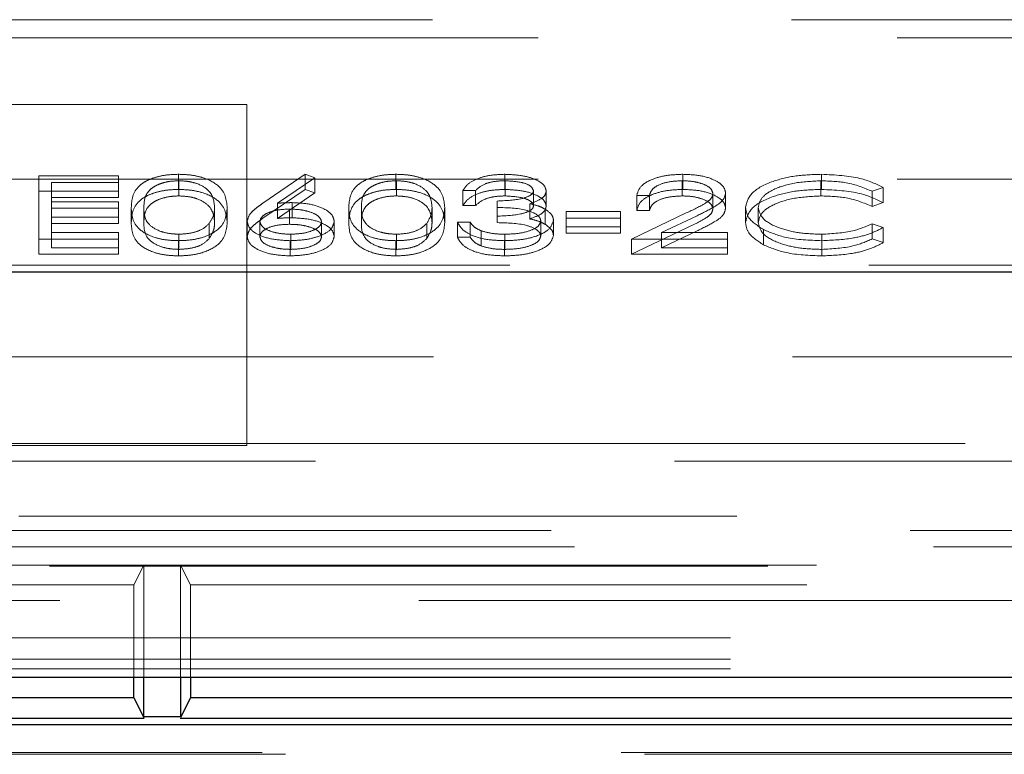
# Model space of a CAD drawing. Units: millimetres. Extents: x 11 to 205, y 5 to 292.
# Drawn here: x 89 to 91, y 200 to 202 of the extents above; entities that cross this region are included whole.
import ezdxf

# ---------------------------------------------------------------- set-up
doc = ezdxf.new("R2010")
doc.units = ezdxf.units.MM
doc.linetypes.add('HIDDEN', pattern=[1.905, 1.27, -0.635])

msp = doc.modelspace()

# ---------------------------------------------------------------- linework, layer by layer
at = {"color": 7, "linetype": 'HIDDEN', "lineweight": 18}
for p, q in [((84.66, 201.5675), (93.3135, 201.5675)), ((84.8467, 201.5352), (93.1267, 201.5352)), ((89.4117, 201.4175), (88.8117, 201.4175)), ((89.4117, 200.814), (89.4117, 201.4175)), ((89.0435, 201.291), (89.1845, 201.291)), ((89.0435, 201.2642), (89.0435, 201.291)), ((89.1845, 201.2642), (89.1845, 201.291)), ((89.2906, 201.2671), (89.2906, 201.2939)), ((89.44, 201.2429), (89.5147, 201.2939)), ((89.5319, 201.2878), (89.4659, 201.2427)), ((89.5147, 201.2939), (89.5319, 201.2878)), ((89.5147, 201.2671), (89.5147, 201.2939)), ((89.5319, 201.261), (89.5319, 201.2878)), ((89.6752, 201.2671), (89.6752, 201.2939)), ((89.8679, 201.2671), (89.8679, 201.2939)), ((90.1827, 201.2671), (90.1827, 201.2939)), ((90.428, 201.2671), (90.428, 201.2939)), ((84.8467, 201.2852), (93.1267, 201.2852)), ((89.1845, 201.2796), (89.0659, 201.2796)), ((89.0659, 201.2527), (89.0659, 201.2796)), ((89.2913, 201.2556), (89.2913, 201.2824)), ((89.6759, 201.2556), (89.6759, 201.2824)), ((89.8682, 201.2556), (89.8682, 201.2824)), ((90.1816, 201.2556), (90.1816, 201.2824)), ((90.4266, 201.2556), (90.4266, 201.2824)), ((90.5371, 201.2705), (90.5175, 201.2638)), ((90.5371, 201.2437), (90.5371, 201.2705)), ((89.0435, 201.2642), (89.1845, 201.2642)), ((89.0435, 201.1524), (89.0435, 201.2642)), ((89.1845, 201.2527), (89.0659, 201.2527)), ((89.0659, 201.2527), (89.0659, 201.2183)), ((89.1845, 201.2642), (89.1845, 201.2527)), ((89.44, 201.2161), (89.5147, 201.2671)), ((89.5319, 201.261), (89.4659, 201.2158)), ((89.5147, 201.2671), (89.5319, 201.261)), ((89.8159, 201.2652), (89.7935, 201.2652)), ((89.7935, 201.2384), (89.7935, 201.2652)), ((89.8159, 201.2384), (89.8159, 201.2652)), ((89.9185, 201.2381), (89.9185, 201.2649)), ((89.9409, 201.238), (89.9409, 201.2649)), ((90.1236, 201.2566), (90.1012, 201.2566)), ((90.1012, 201.2298), (90.1012, 201.2566)), ((90.1236, 201.2298), (90.1236, 201.2566)), ((90.2358, 201.2329), (90.2358, 201.2598)), ((90.2582, 201.2338), (90.2582, 201.2607)), ((90.5175, 201.237), (90.5175, 201.2638)), ((89.0659, 201.2452), (89.1845, 201.2452)), ((89.1845, 201.2183), (89.1845, 201.2452)), ((89.4659, 201.2158), (89.4659, 201.2427)), ((89.4918, 201.2169), (89.4918, 201.2437)), ((89.8159, 201.2384), (89.7935, 201.2384)), ((89.8544, 201.2198), (89.8544, 201.2466)), ((89.9117, 201.215), (89.9117, 201.2419)), ((90.2935, 201.209), (90.2935, 201.2358)), ((90.5371, 201.2437), (90.5175, 201.237)), ((89.1845, 201.2337), (89.0659, 201.2337)), ((89.0659, 201.2183), (89.1845, 201.2183)), ((89.0659, 201.2069), (89.0659, 201.2183)), ((89.1845, 201.2183), (89.1845, 201.2069)), ((89.207, 201.2083), (89.207, 201.2351)), ((89.2294, 201.2083), (89.2294, 201.2351)), ((89.3544, 201.2083), (89.3544, 201.2351)), ((89.3768, 201.2083), (89.3768, 201.2351)), ((89.4871, 201.2054), (89.4871, 201.2323)), ((89.5916, 201.2083), (89.5916, 201.2351)), ((89.614, 201.2083), (89.614, 201.2351)), ((89.739, 201.2083), (89.739, 201.2351)), ((89.7615, 201.2083), (89.7615, 201.2351)), ((89.8544, 201.2083), (89.8544, 201.2198)), ((89.9388, 201.2055), (89.9388, 201.2323)), ((89.9762, 201.228), (90.0724, 201.228)), ((89.9762, 201.2011), (89.9762, 201.228)), ((90.0724, 201.2011), (90.0724, 201.228)), ((90.0916, 201.1792), (90.1885, 201.2255)), ((90.1236, 201.2298), (90.1012, 201.2298)), ((90.2077, 201.2206), (90.1451, 201.1907)), ((90.3159, 201.2082), (90.3159, 201.235)), ((89.1845, 201.2069), (89.0659, 201.2069)), ((89.0659, 201.2069), (89.0659, 201.1639)), ((89.3449, 201.1802), (89.3449, 201.207)), ((89.4121, 201.1836), (89.4121, 201.2104)), ((89.4345, 201.1832), (89.4345, 201.21)), ((89.5435, 201.1832), (89.5435, 201.21)), ((89.5659, 201.1838), (89.5659, 201.2106)), ((89.7296, 201.1802), (89.7296, 201.207)), ((89.7839, 201.2093), (89.8063, 201.2093)), ((89.7839, 201.1825), (89.7839, 201.2093)), ((89.8063, 201.1825), (89.8063, 201.2093)), ((89.9313, 201.1847), (89.9313, 201.2115)), ((89.9538, 201.1856), (89.9538, 201.2125)), ((90.0724, 201.2165), (89.9762, 201.2165)), ((89.9762, 201.2011), (90.0724, 201.2011)), ((89.9762, 201.1897), (89.9762, 201.2011)), ((90.0724, 201.2011), (90.0724, 201.1897)), ((90.5175, 201.2065), (90.5371, 201.1998)), ((90.5175, 201.1796), (90.5175, 201.2065)), ((89.0659, 201.1907), (89.1845, 201.1907)), ((89.1845, 201.1639), (89.1845, 201.1907)), ((89.2913, 201.161), (89.2913, 201.1878)), ((89.489, 201.161), (89.489, 201.1878)), ((89.6759, 201.161), (89.6759, 201.1878)), ((89.8259, 201.1671), (89.8259, 201.1939)), ((89.8677, 201.161), (89.8677, 201.1878)), ((90.0724, 201.1897), (89.9762, 201.1897)), ((90.0916, 201.1524), (90.1885, 201.1987)), ((90.2077, 201.1937), (90.1451, 201.1639)), ((90.1451, 201.1907), (90.2615, 201.1907)), ((90.1451, 201.1639), (90.1451, 201.1907)), ((90.2615, 201.1639), (90.2615, 201.1907)), ((90.3252, 201.1691), (90.3252, 201.1959)), ((90.4282, 201.161), (90.4282, 201.1878)), ((90.5371, 201.173), (90.5371, 201.1998)), ((89.1845, 201.1792), (89.0435, 201.1792)), ((89.2906, 201.1495), (89.2906, 201.1764)), ((89.4878, 201.1495), (89.4878, 201.1764)), ((89.6752, 201.1495), (89.6752, 201.1764)), ((89.7839, 201.1825), (89.8063, 201.1825)), ((89.8673, 201.1495), (89.8673, 201.1764)), ((90.2615, 201.1792), (90.0916, 201.1792)), ((90.0916, 201.1524), (90.0916, 201.1792)), ((90.4283, 201.1495), (90.4283, 201.1764)), ((90.5175, 201.1796), (90.5371, 201.173)), ((89.1845, 201.1524), (89.0435, 201.1524)), ((89.0659, 201.1639), (89.1845, 201.1639)), ((89.1845, 201.1639), (89.1845, 201.1524)), ((90.2615, 201.1524), (90.0916, 201.1524)), ((90.1451, 201.1639), (90.2615, 201.1639)), ((90.2615, 201.1639), (90.2615, 201.1524)), ((84.7967, 201.1329), (93.1767, 201.1329)), ((84.6617, 200.9708), (95.7117, 200.9708)), ((89.4117, 200.8175), (88.8117, 200.8175)), ((89.4117, 200.8175), (93.3117, 200.8175)), ((88.8117, 200.814), (89.4117, 200.814)), ((93.3431, 200.7861), (84.6303, 200.7861)), ((95.9933, 200.6892), (84.6617, 200.6892)), ((73.4397, 200.6636), (94.1838, 200.6636)), ((71.5757, 200.6348), (96.0477, 200.6348)), ((96.0477, 200.6007), (71.5757, 200.6007)), ((89.2292, 200.6024), (85.7943, 200.6024)), ((89.2117, 200.5675), (89.2292, 200.6024)), ((89.2292, 200.6024), (89.2943, 200.6024)), ((89.2292, 200.4042), (89.2292, 200.6024)), ((94.2292, 200.6024), (89.2943, 200.6024)), ((89.2943, 200.6024), (89.2943, 200.4042)), ((89.3117, 200.5675), (89.2943, 200.6024)), ((89.2117, 200.5675), (85.8117, 200.5675)), ((89.2117, 200.4042), (89.2117, 200.5675)), ((89.3117, 200.5675), (89.3117, 200.4042)), ((94.2117, 200.5675), (89.3117, 200.5675)), ((84.0007, 200.5395), (95.9817, 200.5395)), ((95.9817, 200.4738), (84.0007, 200.4738)), ((95.9817, 200.4358), (83.9521, 200.4358)), ((95.9817, 200.4186), (71.6417, 200.4186)), ((72.9283, 200.2706), (94.7049, 200.2706)), ((72.97, 200.2675), (94.6601, 200.2675))]:
    msp.add_line(p, q, dxfattribs=at)
at = {"color": 7, "linetype": 'Continuous', "lineweight": 25}
for p, q in [((92.4144, 201.1208), (84.6367, 201.1208)), ((71.4451, 200.4042), (96.1783, 200.4042)), ((89.2117, 200.3675), (89.2117, 200.4042)), ((89.2292, 200.3334), (89.2292, 200.4042)), ((89.2943, 200.4042), (89.2943, 200.3334)), ((89.3117, 200.4042), (89.3117, 200.3675)), ((89.2117, 200.3675), (85.8117, 200.3675)), ((89.2117, 200.3675), (89.2292, 200.3326)), ((89.3117, 200.3675), (89.2943, 200.3326)), ((94.2117, 200.3675), (89.3117, 200.3675)), ((85.7938, 200.3316), (89.2296, 200.3316)), ((89.2943, 200.3341), (89.2292, 200.3341)), ((89.2938, 200.3316), (94.2296, 200.3316)), ((94.7039, 200.3199), (72.9293, 200.3199))]:
    msp.add_line(p, q, dxfattribs=at)
at = {"color": 7, "linetype": 'HIDDEN', "lineweight": 18}
for points, knots in [([(89.207, 201.2351), (89.2079, 201.2484), (89.2091, 201.2652), (89.2324, 201.282), (89.2487, 201.2886), (89.2686, 201.2931), (89.2832, 201.2936), (89.2906, 201.2939)], [0, 0, 0, 0, 0.498702, 0.624177, 0.749467, 0.874745, 1, 1, 1, 1]), ([(89.2906, 201.2939), (89.2979, 201.2936), (89.3126, 201.2931), (89.3394, 201.2873), (89.3732, 201.2686), (89.3754, 201.2485), (89.3768, 201.2351)], [0, 0, 0, 0, 0.1256, 0.251197, 0.500581, 1, 1, 1, 1]), ([(89.5916, 201.2351), (89.5926, 201.2484), (89.5938, 201.2652), (89.6171, 201.282), (89.6333, 201.2886), (89.6532, 201.2931), (89.6679, 201.2936), (89.6752, 201.2939)], [0, 0, 0, 0, 0.498702, 0.624177, 0.749467, 0.874745, 1, 1, 1, 1]), ([(89.6752, 201.2939), (89.6825, 201.2936), (89.6972, 201.2931), (89.7241, 201.2873), (89.7579, 201.2686), (89.76, 201.2485), (89.7615, 201.2351)], [0, 0, 0, 0, 0.1256, 0.251197, 0.500581, 1, 1, 1, 1]), ([(89.7935, 201.2652), (89.7964, 201.2695), (89.8021, 201.2781), (89.8212, 201.2876), (89.8444, 201.2931), (89.8601, 201.2936), (89.8679, 201.2939)], [0, 0, 0, 0, 0.280288, 0.55968, 0.779747, 1, 1, 1, 1]), ([(89.8679, 201.2939), (89.878, 201.2934), (89.8983, 201.2925), (89.9225, 201.2853), (89.9379, 201.2755), (89.9399, 201.2684), (89.9409, 201.2649)], [0, 0, 0, 0, 0.280085, 0.559868, 0.780099, 1, 1, 1, 1]), ([(90.1012, 201.2566), (90.1027, 201.2621), (90.1056, 201.2729), (90.1269, 201.2854), (90.154, 201.2928), (90.1732, 201.2935), (90.1827, 201.2939)], [0, 0, 0, 0, 0.280029, 0.559515, 0.779668, 1, 1, 1, 1]), ([(90.1827, 201.2939), (90.1939, 201.2934), (90.2161, 201.2925), (90.2409, 201.2834), (90.2559, 201.2724), (90.2575, 201.2646), (90.2582, 201.2607)], [0, 0, 0, 0, 0.27989, 0.559224, 0.779582, 1, 1, 1, 1]), ([(90.2935, 201.2358), (90.2958, 201.2446), (90.3004, 201.2621), (90.3373, 201.2813), (90.3819, 201.2924), (90.4126, 201.2934), (90.428, 201.2939)], [0, 0, 0, 0, 0.279512, 0.55908, 0.779374, 1, 1, 1, 1]), ([(90.428, 201.2939), (90.452, 201.2927), (90.4949, 201.2906), (90.5242, 201.2767), (90.5371, 201.2705)], [0, 0, 0, 0, 0.559517, 1, 1, 1, 1]), ([(89.2913, 201.2824), (89.2856, 201.2822), (89.2741, 201.2817), (89.2589, 201.2777), (89.2468, 201.2722), (89.2302, 201.2586), (89.2298, 201.2456), (89.2294, 201.2351)], [0, 0, 0, 0, 0.1251388, 0.2504182, 0.3755189, 0.5008471, 1, 1, 1, 1]), ([(89.3544, 201.2351), (89.3535, 201.2455), (89.3521, 201.2611), (89.3287, 201.2764), (89.3085, 201.2816), (89.297, 201.2822), (89.2913, 201.2824)], [0, 0, 0, 0, 0.500072, 0.749021, 0.874598, 1, 1, 1, 1]), ([(89.6759, 201.2824), (89.6702, 201.2822), (89.6587, 201.2817), (89.6435, 201.2777), (89.6314, 201.2722), (89.6148, 201.2586), (89.6144, 201.2456), (89.614, 201.2351)], [0, 0, 0, 0, 0.125139, 0.250418, 0.375519, 0.500847, 1, 1, 1, 1]), ([(89.739, 201.2351), (89.7381, 201.2455), (89.7367, 201.2611), (89.7133, 201.2764), (89.6931, 201.2816), (89.6816, 201.2822), (89.6759, 201.2824)], [0, 0, 0, 0, 0.500072, 0.749021, 0.874598, 1, 1, 1, 1]), ([(89.8682, 201.2824), (89.8617, 201.2822), (89.8487, 201.2818), (89.8281, 201.2762), (89.8205, 201.2694), (89.8159, 201.2652)], [0, 0, 0, 0, 0.280636, 0.560364, 1, 1, 1, 1]), ([(89.9185, 201.2649), (89.9172, 201.2678), (89.9147, 201.2737), (89.8956, 201.281), (89.8786, 201.2819), (89.8682, 201.2824)], [0, 0, 0, 0, 0.278859, 0.560074, 1, 1, 1, 1]), ([(90.1816, 201.2824), (90.173, 201.2821), (90.156, 201.2813), (90.1367, 201.2743), (90.1263, 201.2656), (90.1245, 201.2596), (90.1236, 201.2566)], [0, 0, 0, 0, 0.279699, 0.558847, 0.779176, 1, 1, 1, 1]), ([(90.2358, 201.2598), (90.2348, 201.2632), (90.2327, 201.2702), (90.2174, 201.2775), (90.1998, 201.2818), (90.1877, 201.2822), (90.1816, 201.2824)], [0, 0, 0, 0, 0.279126, 0.558978, 0.77935, 1, 1, 1, 1]), ([(90.4266, 201.2824), (90.4107, 201.2816), (90.3787, 201.28), (90.3415, 201.2679), (90.3194, 201.2519), (90.3171, 201.2407), (90.3159, 201.235)], [0, 0, 0, 0, 0.279856, 0.559519, 0.779686, 1, 1, 1, 1]), ([(90.5175, 201.2638), (90.503, 201.2698), (90.4771, 201.2806), (90.4421, 201.2819), (90.4266, 201.2824)], [0, 0, 0, 0, 0.558427, 1, 1, 1, 1]), ([(89.207, 201.2083), (89.2079, 201.2216), (89.2091, 201.2383), (89.2324, 201.2551), (89.2487, 201.2618), (89.2686, 201.2663), (89.2832, 201.2668), (89.2906, 201.2671)], [0, 0, 0, 0, 0.498702, 0.6241765, 0.7494675, 0.8747453, 1, 1, 1, 1]), ([(89.2913, 201.2556), (89.2856, 201.2554), (89.2741, 201.2548), (89.2589, 201.2509), (89.2468, 201.2454), (89.2302, 201.2318), (89.2298, 201.2187), (89.2294, 201.2083)], [0, 0, 0, 0, 0.125139, 0.250418, 0.375519, 0.500847, 1, 1, 1, 1]), ([(89.2906, 201.2671), (89.2979, 201.2668), (89.3126, 201.2663), (89.3394, 201.2605), (89.3732, 201.2418), (89.3754, 201.2217), (89.3768, 201.2083)], [0, 0, 0, 0, 0.1256, 0.251197, 0.500581, 1, 1, 1, 1]), ([(89.3544, 201.2083), (89.3535, 201.2187), (89.3521, 201.2342), (89.3287, 201.2496), (89.3085, 201.2548), (89.297, 201.2553), (89.2913, 201.2556)], [0, 0, 0, 0, 0.500072, 0.749021, 0.874598, 1, 1, 1, 1]), ([(89.5916, 201.2083), (89.5926, 201.2216), (89.5938, 201.2383), (89.6171, 201.2551), (89.6333, 201.2618), (89.6532, 201.2663), (89.6679, 201.2668), (89.6752, 201.2671)], [0, 0, 0, 0, 0.498702, 0.624177, 0.749467, 0.874745, 1, 1, 1, 1]), ([(89.6759, 201.2556), (89.6702, 201.2554), (89.6587, 201.2548), (89.6435, 201.2509), (89.6314, 201.2454), (89.6148, 201.2318), (89.6144, 201.2187), (89.614, 201.2083)], [0, 0, 0, 0, 0.1251388, 0.2504182, 0.3755189, 0.5008471, 1, 1, 1, 1]), ([(89.6752, 201.2671), (89.6825, 201.2668), (89.6972, 201.2663), (89.7241, 201.2605), (89.7579, 201.2418), (89.76, 201.2217), (89.7615, 201.2083)], [0, 0, 0, 0, 0.1256, 0.251197, 0.500581, 1, 1, 1, 1]), ([(89.739, 201.2083), (89.7381, 201.2187), (89.7367, 201.2342), (89.7133, 201.2496), (89.6931, 201.2548), (89.6816, 201.2553), (89.6759, 201.2556)], [0, 0, 0, 0, 0.500072, 0.749021, 0.874598, 1, 1, 1, 1]), ([(89.7935, 201.2384), (89.7964, 201.2427), (89.8021, 201.2513), (89.8212, 201.2608), (89.8444, 201.2663), (89.8601, 201.2668), (89.8679, 201.2671)], [0, 0, 0, 0, 0.280288, 0.55968, 0.779747, 1, 1, 1, 1]), ([(89.8682, 201.2556), (89.8617, 201.2554), (89.8487, 201.2549), (89.8281, 201.2493), (89.8205, 201.2426), (89.8159, 201.2384)], [0, 0, 0, 0, 0.280636, 0.560364, 1, 1, 1, 1]), ([(89.8544, 201.2466), (89.8685, 201.2472), (89.8897, 201.2481), (89.9104, 201.2546), (89.9175, 201.2602), (89.9182, 201.2633), (89.9185, 201.2649)], [0, 0, 0, 0, 0.499418, 0.749016, 0.874544, 1, 1, 1, 1]), ([(89.8679, 201.2671), (89.878, 201.2666), (89.8983, 201.2656), (89.9225, 201.2584), (89.9379, 201.2487), (89.9399, 201.2416), (89.9409, 201.238)], [0, 0, 0, 0, 0.280085, 0.559868, 0.780099, 1, 1, 1, 1]), ([(89.9185, 201.2381), (89.9172, 201.241), (89.9147, 201.2469), (89.8956, 201.2541), (89.8786, 201.255), (89.8682, 201.2556)], [0, 0, 0, 0, 0.278859, 0.560074, 1, 1, 1, 1]), ([(89.9409, 201.2649), (89.9405, 201.2623), (89.9397, 201.2571), (89.9307, 201.2485), (89.9189, 201.2444), (89.9117, 201.2419)], [0, 0, 0, 0, 0.280508, 0.560792, 1, 1, 1, 1]), ([(90.1012, 201.2298), (90.1027, 201.2352), (90.1056, 201.2461), (90.1269, 201.2585), (90.154, 201.266), (90.1732, 201.2667), (90.1827, 201.2671)], [0, 0, 0, 0, 0.280029, 0.559515, 0.779668, 1, 1, 1, 1]), ([(90.1816, 201.2556), (90.173, 201.2552), (90.156, 201.2544), (90.1367, 201.2475), (90.1263, 201.2387), (90.1245, 201.2328), (90.1236, 201.2298)], [0, 0, 0, 0, 0.279699, 0.558847, 0.779176, 1, 1, 1, 1]), ([(90.2358, 201.2329), (90.2348, 201.2364), (90.2327, 201.2433), (90.2174, 201.2506), (90.1998, 201.255), (90.1877, 201.2554), (90.1816, 201.2556)], [0, 0, 0, 0, 0.279126, 0.558978, 0.77935, 1, 1, 1, 1]), ([(90.1827, 201.2671), (90.1939, 201.2666), (90.2161, 201.2657), (90.2409, 201.2566), (90.2559, 201.2455), (90.2575, 201.2377), (90.2582, 201.2338)], [0, 0, 0, 0, 0.27989, 0.559224, 0.779582, 1, 1, 1, 1]), ([(90.1885, 201.2255), (90.2005, 201.231), (90.2172, 201.2387), (90.2338, 201.2506), (90.2351, 201.2567), (90.2358, 201.2598)], [0, 0, 0, 0, 0.5607172, 0.7805321, 1, 1, 1, 1]), ([(90.2582, 201.2607), (90.2572, 201.2562), (90.2552, 201.2474), (90.2352, 201.234), (90.2181, 201.2256), (90.2077, 201.2206)], [0, 0, 0, 0, 0.279288, 0.559154, 1, 1, 1, 1]), ([(90.2935, 201.209), (90.2958, 201.2177), (90.3004, 201.2353), (90.3373, 201.2544), (90.3819, 201.2656), (90.4126, 201.2666), (90.428, 201.2671)], [0, 0, 0, 0, 0.279512, 0.55908, 0.779374, 1, 1, 1, 1]), ([(90.4266, 201.2556), (90.4107, 201.2548), (90.3787, 201.2532), (90.3415, 201.241), (90.3194, 201.2251), (90.3171, 201.2138), (90.3159, 201.2082)], [0, 0, 0, 0, 0.279856, 0.559519, 0.779686, 1, 1, 1, 1]), ([(90.5175, 201.237), (90.503, 201.243), (90.4771, 201.2538), (90.4421, 201.2551), (90.4266, 201.2556)], [0, 0, 0, 0, 0.558427, 1, 1, 1, 1]), ([(90.428, 201.2671), (90.452, 201.2659), (90.4949, 201.2638), (90.5242, 201.2498), (90.5371, 201.2437)], [0, 0, 0, 0, 0.559517, 1, 1, 1, 1]), ([(89.4121, 201.2104), (89.413, 201.2144), (89.4144, 201.221), (89.4224, 201.2295), (89.4306, 201.2364), (89.4369, 201.2407), (89.44, 201.2429)], [0, 0, 0, 0, 0.339374, 0.559486, 0.779731, 1, 1, 1, 1]), ([(89.4659, 201.2427), (89.4707, 201.243), (89.4793, 201.2436), (89.488, 201.2437), (89.4918, 201.2437)], [0, 0, 0, 0, 0.55991, 1, 1, 1, 1]), ([(89.4918, 201.2437), (89.5027, 201.2432), (89.5246, 201.2421), (89.549, 201.2331), (89.5638, 201.2222), (89.5652, 201.2145), (89.5659, 201.2106)], [0, 0, 0, 0, 0.279638, 0.559326, 0.779527, 1, 1, 1, 1]), ([(89.8544, 201.2198), (89.8685, 201.2204), (89.8897, 201.2212), (89.9104, 201.2278), (89.9175, 201.2334), (89.9182, 201.2365), (89.9185, 201.2381)], [0, 0, 0, 0, 0.499418, 0.749016, 0.874544, 1, 1, 1, 1]), ([(89.9117, 201.2419), (89.9176, 201.2405), (89.928, 201.2381), (89.9355, 201.2341), (89.9388, 201.2323)], [0, 0, 0, 0, 0.559795, 1, 1, 1, 1]), ([(89.9409, 201.238), (89.9405, 201.2354), (89.9397, 201.2303), (89.9307, 201.2217), (89.9189, 201.2176), (89.9117, 201.215)], [0, 0, 0, 0, 0.2805082, 0.5607923, 1, 1, 1, 1]), ([(90.3252, 201.1959), (90.3149, 201.2027), (90.2964, 201.2148), (90.2944, 201.2294), (90.2935, 201.2358)], [0, 0, 0, 0, 0.559029, 1, 1, 1, 1]), ([(89.2906, 201.1764), (89.2833, 201.1766), (89.2687, 201.1772), (89.2421, 201.183), (89.2093, 201.2018), (89.2079, 201.2218), (89.207, 201.2351)], [0, 0, 0, 0, 0.125551, 0.25109, 0.50025, 1, 1, 1, 1]), ([(89.2294, 201.2351), (89.2296, 201.2247), (89.2299, 201.209), (89.2539, 201.1938), (89.2741, 201.1887), (89.2856, 201.1881), (89.2913, 201.1878)], [0, 0, 0, 0, 0.500291, 0.749086, 0.874606, 1, 1, 1, 1]), ([(89.3768, 201.2351), (89.3754, 201.2217), (89.3733, 201.2016), (89.3394, 201.183), (89.3126, 201.1772), (89.2979, 201.1766), (89.2906, 201.1764)], [0, 0, 0, 0, 0.499407, 0.748743, 0.874372, 1, 1, 1, 1]), ([(89.3449, 201.207), (89.3481, 201.2122), (89.3538, 201.2214), (89.3542, 201.2309), (89.3544, 201.2351)], [0, 0, 0, 0, 0.559599, 1, 1, 1, 1]), ([(89.4871, 201.2323), (89.4794, 201.232), (89.4642, 201.2314), (89.4468, 201.2255), (89.4362, 201.218), (89.4351, 201.2127), (89.4345, 201.21)], [0, 0, 0, 0, 0.280127, 0.559515, 0.779719, 1, 1, 1, 1]), ([(89.5435, 201.21), (89.5424, 201.2135), (89.54, 201.2205), (89.5236, 201.2276), (89.5055, 201.2317), (89.4932, 201.2321), (89.4871, 201.2323)], [0, 0, 0, 0, 0.278754, 0.558605, 0.779147, 1, 1, 1, 1]), ([(89.6752, 201.1764), (89.6679, 201.1766), (89.6533, 201.1772), (89.6267, 201.183), (89.5939, 201.2018), (89.5925, 201.2218), (89.5916, 201.2351)], [0, 0, 0, 0, 0.1255507, 0.25109, 0.5002501, 1, 1, 1, 1]), ([(89.614, 201.2351), (89.6142, 201.2247), (89.6145, 201.209), (89.6385, 201.1938), (89.6588, 201.1887), (89.6702, 201.1881), (89.6759, 201.1878)], [0, 0, 0, 0, 0.500291, 0.749086, 0.874606, 1, 1, 1, 1]), ([(89.7615, 201.2351), (89.7601, 201.2217), (89.758, 201.2016), (89.724, 201.183), (89.6972, 201.1772), (89.6825, 201.1766), (89.6752, 201.1764)], [0, 0, 0, 0, 0.4994065, 0.7487427, 0.8743724, 1, 1, 1, 1]), ([(89.7296, 201.207), (89.7327, 201.2122), (89.7384, 201.2214), (89.7388, 201.2309), (89.739, 201.2351)], [0, 0, 0, 0, 0.559599, 1, 1, 1, 1]), ([(89.9313, 201.2115), (89.931, 201.2134), (89.9302, 201.2173), (89.9224, 201.2244), (89.8992, 201.234), (89.8723, 201.2347), (89.8544, 201.2351)], [0, 0, 0, 0, 0.125587, 0.251191, 0.500605, 1, 1, 1, 1]), ([(89.9388, 201.2323), (89.9436, 201.2289), (89.9522, 201.2228), (89.9533, 201.2156), (89.9538, 201.2125)], [0, 0, 0, 0, 0.559419, 1, 1, 1, 1]), ([(90.1885, 201.1987), (90.2005, 201.2042), (90.2172, 201.2119), (90.2338, 201.2238), (90.2351, 201.2299), (90.2358, 201.2329)], [0, 0, 0, 0, 0.5607172, 0.7805321, 1, 1, 1, 1]), ([(90.2582, 201.2338), (90.2572, 201.2294), (90.2552, 201.2205), (90.2352, 201.2071), (90.2181, 201.1988), (90.2077, 201.1937)], [0, 0, 0, 0, 0.279288, 0.559154, 1, 1, 1, 1]), ([(90.3159, 201.235), (90.3178, 201.2278), (90.3217, 201.2133), (90.353, 201.1977), (90.3901, 201.189), (90.4155, 201.1882), (90.4282, 201.1878)], [0, 0, 0, 0, 0.279434, 0.558921, 0.779283, 1, 1, 1, 1]), ([(89.2906, 201.1495), (89.2833, 201.1498), (89.2687, 201.1503), (89.2421, 201.1562), (89.2093, 201.175), (89.2079, 201.1949), (89.207, 201.2083)], [0, 0, 0, 0, 0.125551, 0.25109, 0.50025, 1, 1, 1, 1]), ([(89.2294, 201.2083), (89.2296, 201.1979), (89.2299, 201.1822), (89.2539, 201.1669), (89.2741, 201.1618), (89.2856, 201.1613), (89.2913, 201.161)], [0, 0, 0, 0, 0.500291, 0.749086, 0.874606, 1, 1, 1, 1]), ([(89.3768, 201.2083), (89.3754, 201.1948), (89.3733, 201.1747), (89.3394, 201.1562), (89.3126, 201.1503), (89.2979, 201.1498), (89.2906, 201.1495)], [0, 0, 0, 0, 0.499407, 0.748743, 0.874372, 1, 1, 1, 1]), ([(89.2913, 201.1878), (89.2981, 201.1882), (89.3118, 201.189), (89.3329, 201.1954), (89.3404, 201.2026), (89.3449, 201.207)], [0, 0, 0, 0, 0.280257, 0.560781, 1, 1, 1, 1]), ([(89.3449, 201.1802), (89.3481, 201.1854), (89.3538, 201.1946), (89.3542, 201.2041), (89.3544, 201.2083)], [0, 0, 0, 0, 0.559599, 1, 1, 1, 1]), ([(89.4121, 201.1836), (89.413, 201.1876), (89.4144, 201.1942), (89.4224, 201.2027), (89.4306, 201.2095), (89.4369, 201.2139), (89.44, 201.2161)], [0, 0, 0, 0, 0.339374, 0.559486, 0.779731, 1, 1, 1, 1]), ([(89.4878, 201.1764), (89.4766, 201.177), (89.4543, 201.1782), (89.429, 201.1873), (89.4147, 201.1986), (89.413, 201.2065), (89.4121, 201.2104)], [0, 0, 0, 0, 0.27967, 0.559085, 0.779558, 1, 1, 1, 1]), ([(89.4345, 201.21), (89.4356, 201.2066), (89.4378, 201.1997), (89.4534, 201.1926), (89.4709, 201.1885), (89.483, 201.188), (89.489, 201.1878)], [0, 0, 0, 0, 0.279059, 0.55882, 0.779303, 1, 1, 1, 1]), ([(89.4871, 201.2054), (89.4794, 201.2052), (89.4642, 201.2046), (89.4468, 201.1987), (89.4362, 201.1912), (89.4351, 201.1858), (89.4345, 201.1832)], [0, 0, 0, 0, 0.280127, 0.559515, 0.779719, 1, 1, 1, 1]), ([(89.4659, 201.2158), (89.4707, 201.2162), (89.4793, 201.2168), (89.488, 201.2169), (89.4918, 201.2169)], [0, 0, 0, 0, 0.5599103, 1, 1, 1, 1]), ([(89.5435, 201.1832), (89.5424, 201.1867), (89.54, 201.1937), (89.5236, 201.2008), (89.5055, 201.2049), (89.4932, 201.2052), (89.4871, 201.2054)], [0, 0, 0, 0, 0.278754, 0.558605, 0.779147, 1, 1, 1, 1]), ([(89.5659, 201.2106), (89.5647, 201.2055), (89.5621, 201.1953), (89.5407, 201.1839), (89.5147, 201.1775), (89.4968, 201.1768), (89.4878, 201.1764)], [0, 0, 0, 0, 0.279631, 0.55896, 0.779478, 1, 1, 1, 1]), ([(89.489, 201.1878), (89.4967, 201.1882), (89.512, 201.1889), (89.5299, 201.1946), (89.5416, 201.2019), (89.5429, 201.2073), (89.5435, 201.21)], [0, 0, 0, 0, 0.280018, 0.559853, 0.779987, 1, 1, 1, 1]), ([(89.4918, 201.2169), (89.5027, 201.2164), (89.5246, 201.2152), (89.549, 201.2063), (89.5638, 201.1953), (89.5652, 201.1876), (89.5659, 201.1838)], [0, 0, 0, 0, 0.279638, 0.559326, 0.779527, 1, 1, 1, 1]), ([(89.6752, 201.1495), (89.6679, 201.1498), (89.6533, 201.1503), (89.6267, 201.1562), (89.5939, 201.175), (89.5925, 201.1949), (89.5916, 201.2083)], [0, 0, 0, 0, 0.125551, 0.25109, 0.50025, 1, 1, 1, 1]), ([(89.614, 201.2083), (89.6142, 201.1979), (89.6145, 201.1822), (89.6385, 201.1669), (89.6588, 201.1618), (89.6702, 201.1613), (89.6759, 201.161)], [0, 0, 0, 0, 0.500291, 0.749086, 0.874606, 1, 1, 1, 1]), ([(89.7615, 201.2083), (89.7601, 201.1948), (89.758, 201.1747), (89.724, 201.1562), (89.6972, 201.1503), (89.6825, 201.1498), (89.6752, 201.1495)], [0, 0, 0, 0, 0.499407, 0.748743, 0.874372, 1, 1, 1, 1]), ([(89.6759, 201.1878), (89.6827, 201.1882), (89.6964, 201.189), (89.7175, 201.1954), (89.725, 201.2026), (89.7296, 201.207)], [0, 0, 0, 0, 0.280257, 0.560781, 1, 1, 1, 1]), ([(89.7296, 201.1802), (89.7327, 201.1854), (89.7384, 201.1946), (89.7388, 201.2041), (89.739, 201.2083)], [0, 0, 0, 0, 0.559599, 1, 1, 1, 1]), ([(89.8673, 201.1764), (89.8558, 201.1768), (89.8329, 201.1777), (89.8058, 201.1863), (89.7901, 201.1976), (89.786, 201.2054), (89.7839, 201.2093)], [0, 0, 0, 0, 0.279886, 0.558979, 0.779263, 1, 1, 1, 1]), ([(89.8063, 201.2093), (89.8086, 201.2061), (89.8127, 201.2003), (89.8219, 201.1958), (89.8259, 201.1939)], [0, 0, 0, 0, 0.5606944, 1, 1, 1, 1]), ([(89.9313, 201.1847), (89.931, 201.1866), (89.9302, 201.1905), (89.9224, 201.1976), (89.8992, 201.2072), (89.8723, 201.2079), (89.8544, 201.2083)], [0, 0, 0, 0, 0.125587, 0.251191, 0.500605, 1, 1, 1, 1]), ([(89.9538, 201.2125), (89.952, 201.207), (89.9484, 201.196), (89.9249, 201.1839), (89.8963, 201.1774), (89.877, 201.1767), (89.8673, 201.1764)], [0, 0, 0, 0, 0.279304, 0.558838, 0.779277, 1, 1, 1, 1]), ([(89.8677, 201.1878), (89.8763, 201.1881), (89.8936, 201.1886), (89.9146, 201.1944), (89.9288, 201.2024), (89.9305, 201.2085), (89.9313, 201.2115)], [0, 0, 0, 0, 0.280599, 0.560151, 0.780303, 1, 1, 1, 1]), ([(89.9117, 201.215), (89.9176, 201.2137), (89.928, 201.2112), (89.9355, 201.2072), (89.9388, 201.2055)], [0, 0, 0, 0, 0.559795, 1, 1, 1, 1]), ([(89.9388, 201.2055), (89.9436, 201.2021), (89.9522, 201.1959), (89.9533, 201.1888), (89.9538, 201.1856)], [0, 0, 0, 0, 0.559419, 1, 1, 1, 1]), ([(90.3252, 201.1691), (90.3149, 201.1759), (90.2964, 201.188), (90.2944, 201.2025), (90.2935, 201.209)], [0, 0, 0, 0, 0.559029, 1, 1, 1, 1]), ([(90.3159, 201.2082), (90.3178, 201.201), (90.3217, 201.1865), (90.353, 201.1709), (90.3901, 201.1622), (90.4155, 201.1614), (90.4282, 201.161)], [0, 0, 0, 0, 0.279434, 0.558921, 0.779283, 1, 1, 1, 1]), ([(90.4282, 201.1878), (90.4475, 201.1889), (90.4821, 201.1908), (90.5066, 201.2017), (90.5175, 201.2065)], [0, 0, 0, 0, 0.558772, 1, 1, 1, 1]), ([(89.4878, 201.1495), (89.4766, 201.1501), (89.4543, 201.1513), (89.429, 201.1604), (89.4147, 201.1718), (89.413, 201.1797), (89.4121, 201.1836)], [0, 0, 0, 0, 0.27967, 0.559085, 0.779558, 1, 1, 1, 1]), ([(89.4345, 201.1832), (89.4356, 201.1797), (89.4378, 201.1729), (89.4534, 201.1658), (89.4709, 201.1616), (89.483, 201.1612), (89.489, 201.161)], [0, 0, 0, 0, 0.279059, 0.55882, 0.779303, 1, 1, 1, 1]), ([(89.5659, 201.1838), (89.5647, 201.1787), (89.5621, 201.1684), (89.5407, 201.1571), (89.5147, 201.1507), (89.4968, 201.1499), (89.4878, 201.1495)], [0, 0, 0, 0, 0.279631, 0.55896, 0.779478, 1, 1, 1, 1]), ([(89.489, 201.161), (89.4967, 201.1614), (89.512, 201.162), (89.5299, 201.1678), (89.5416, 201.1751), (89.5429, 201.1805), (89.5435, 201.1832)], [0, 0, 0, 0, 0.280018, 0.559853, 0.779987, 1, 1, 1, 1]), ([(89.8259, 201.1939), (89.8331, 201.1919), (89.8459, 201.1883), (89.861, 201.188), (89.8677, 201.1878)], [0, 0, 0, 0, 0.558748, 1, 1, 1, 1]), ([(89.9538, 201.1856), (89.952, 201.1801), (89.9484, 201.1692), (89.9249, 201.1571), (89.8963, 201.1505), (89.877, 201.1499), (89.8673, 201.1495)], [0, 0, 0, 0, 0.279304, 0.558838, 0.779277, 1, 1, 1, 1]), ([(89.8677, 201.161), (89.8763, 201.1613), (89.8936, 201.1618), (89.9146, 201.1676), (89.9288, 201.1756), (89.9305, 201.1816), (89.9313, 201.1847)], [0, 0, 0, 0, 0.280599, 0.560151, 0.780303, 1, 1, 1, 1]), ([(90.4283, 201.1764), (90.4062, 201.1772), (90.3667, 201.1787), (90.3379, 201.1907), (90.3252, 201.1959)], [0, 0, 0, 0, 0.559804, 1, 1, 1, 1]), ([(90.5371, 201.1998), (90.5294, 201.1959), (90.514, 201.188), (90.4769, 201.1785), (90.4467, 201.1772), (90.4283, 201.1764)], [0, 0, 0, 0, 0.28041, 0.560795, 1, 1, 1, 1]), ([(89.2913, 201.161), (89.2981, 201.1614), (89.3118, 201.1622), (89.3329, 201.1685), (89.3404, 201.1758), (89.3449, 201.1802)], [0, 0, 0, 0, 0.2802572, 0.5607811, 1, 1, 1, 1]), ([(89.6759, 201.161), (89.6827, 201.1614), (89.6964, 201.1622), (89.7175, 201.1685), (89.725, 201.1758), (89.7296, 201.1802)], [0, 0, 0, 0, 0.280257, 0.560781, 1, 1, 1, 1]), ([(89.8673, 201.1495), (89.8558, 201.15), (89.8329, 201.1509), (89.8058, 201.1595), (89.7901, 201.1708), (89.786, 201.1786), (89.7839, 201.1825)], [0, 0, 0, 0, 0.279886, 0.558979, 0.779263, 1, 1, 1, 1]), ([(89.8063, 201.1825), (89.8086, 201.1793), (89.8127, 201.1735), (89.8219, 201.169), (89.8259, 201.1671)], [0, 0, 0, 0, 0.560694, 1, 1, 1, 1]), ([(89.8259, 201.1671), (89.8331, 201.165), (89.8459, 201.1615), (89.861, 201.1611), (89.8677, 201.161)], [0, 0, 0, 0, 0.558748, 1, 1, 1, 1]), ([(90.4283, 201.1495), (90.4062, 201.1504), (90.3667, 201.1519), (90.3379, 201.1638), (90.3252, 201.1691)], [0, 0, 0, 0, 0.559804, 1, 1, 1, 1]), ([(90.4282, 201.161), (90.4475, 201.1621), (90.4821, 201.164), (90.5066, 201.1748), (90.5175, 201.1796)], [0, 0, 0, 0, 0.558772, 1, 1, 1, 1]), ([(90.5371, 201.173), (90.5294, 201.169), (90.514, 201.1611), (90.4769, 201.1516), (90.4467, 201.1503), (90.4283, 201.1495)], [0, 0, 0, 0, 0.28041, 0.560795, 1, 1, 1, 1])]:
    msp.add_open_spline(points, degree=3, knots=knots, dxfattribs=at)

doc.saveas('drawing.dxf')
